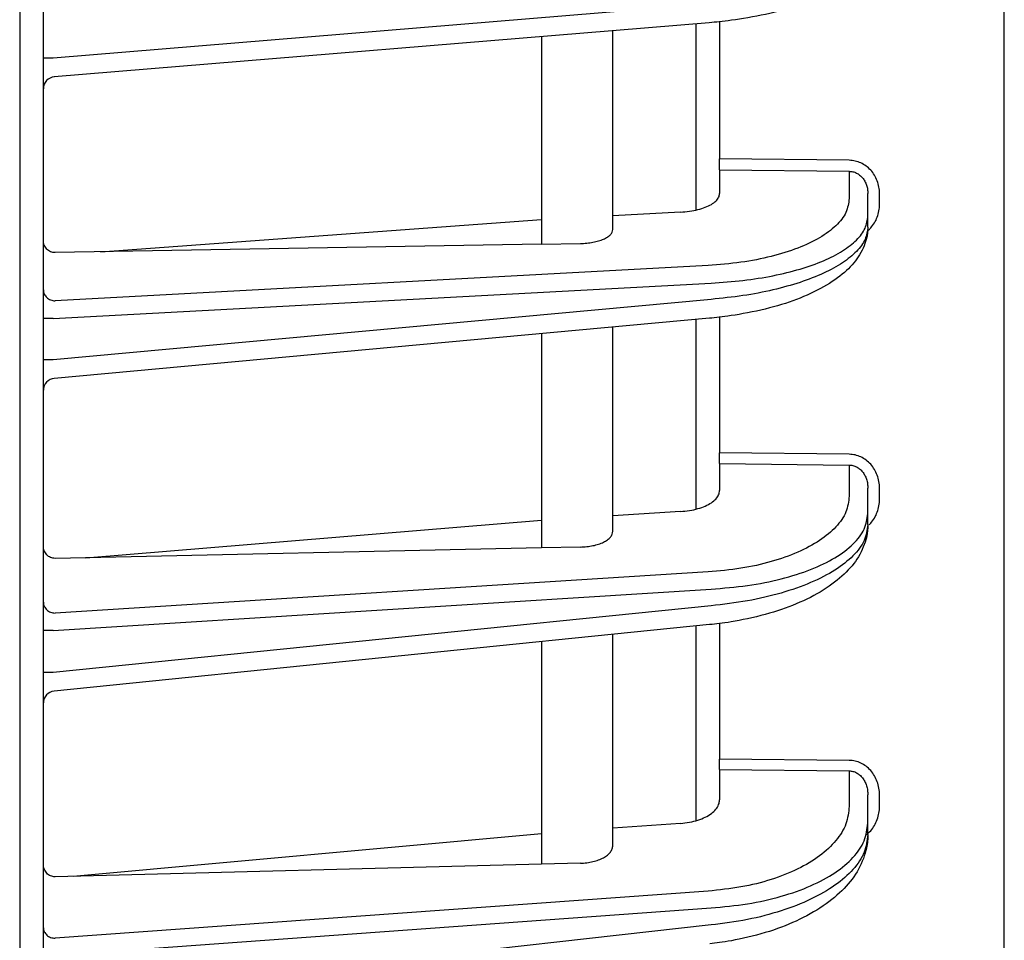
# Model space of a CAD drawing. Extents: x 201 to 4005, y 116 to 2786.
# Drawn here: x 606 to 648, y 1512 to 1550 of the extents above; entities that cross this region are included whole.
import ezdxf

# ---------------------------------------------------------------- set-up
doc = ezdxf.new("R2010")
doc.units = 0
doc.layers.add('M0-1', color=3, linetype='CONTINUOUS')

msp = doc.modelspace()

# ---------------------------------------------------------------- linework, layer by layer
at = {"layer": 'M0-1'}
msp.add_line((606.227093, 1963.084405), (606.227093, 1300.984401), dxfattribs=at)
at = {"layer": 'M0-1', "color": 2}
for p, q in [((607.227093, 1408.584436), (607.227093, 1874.584426)), ((647.727092, 1409.967085), (647.727092, 1873.201777)), ((635.366279, 1551.038866), (607.640269, 1548.744452)), ((635.293338, 1550.241594), (607.685858, 1547.956986)), ((634.727094, 1550.19473), (634.727094, 1542.345193)), ((635.727094, 1550.288116), (635.727094, 1544.504297)), ((628.227093, 1549.656836), (628.227093, 1540.906993)), ((631.227094, 1541.528364), (631.227094, 1549.905096)), ((607.640269, 1548.744452), (607.227093, 1548.744452)), ((641.191055, 1544.440572), (635.727094, 1544.504297)), ((635.727094, 1544.042428), (635.727094, 1544.504297)), ((635.727094, 1544.042428), (641.191055, 1543.978703)), ((635.727094, 1544.042428), (635.727094, 1543.043738)), ((641.191055, 1543.978703), (641.191055, 1542.831977)), ((641.977091, 1542.092984), (641.977091, 1543.042911)), ((642.468368, 1542.579991), (642.468368, 1543.042911)), ((634.074389, 1542.259124), (631.227094, 1542.104957)), ((609.632903, 1540.584465), (628.227093, 1541.942527)), ((641.977091, 1541.630064), (641.977091, 1542.092984)), ((628.227093, 1540.906993), (607.718367, 1540.55125)), ((628.227093, 1540.906993), (629.857826, 1540.935275)), ((635.241321, 1540.007358), (607.718367, 1538.51716)), ((607.640269, 1537.767169), (635.366279, 1539.268364)), ((635.366279, 1538.580624), (607.640269, 1536.031765)), ((607.640269, 1537.767169), (607.227093, 1537.767169)), ((635.300596, 1537.783978), (607.681321, 1535.244932)), ((634.727094, 1537.731258), (634.727094, 1529.734527)), ((635.727094, 1537.834761), (635.727094, 1532.109631)), ((631.227094, 1528.807936), (631.227094, 1537.409504)), ((628.227093, 1537.133713), (628.227093, 1528.102388)), ((607.640269, 1536.031765), (607.227093, 1536.031765)), ((641.191055, 1532.048864), (635.727094, 1532.109631)), ((635.727094, 1531.656546), (635.727094, 1532.109631)), ((635.727094, 1531.656546), (641.191055, 1531.595779)), ((635.727094, 1531.656546), (635.727094, 1530.52294)), ((641.191055, 1531.595779), (641.191055, 1530.280625)), ((641.977091, 1529.555691), (641.977091, 1530.625087)), ((642.468368, 1530.15319), (642.468368, 1530.625087)), ((634.074389, 1529.636321), (631.227094, 1529.457045)), ((641.977091, 1529.083793), (641.977091, 1529.555691)), ((609.017088, 1527.688657), (628.227093, 1529.268158)), ((628.227093, 1528.102388), (607.718367, 1527.660688)), ((629.857826, 1528.13751), (628.227093, 1528.102388)), ((635.241321, 1527.088811), (607.718367, 1525.35588)), ((607.640269, 1524.618154), (635.366279, 1526.363869)), ((635.366279, 1525.6628), (607.640269, 1522.849103)), ((635.308131, 1524.866884), (607.676611, 1522.062776)), ((634.727094, 1524.80792), (634.727094, 1516.602119)), ((635.727094, 1524.922018), (635.727094, 1519.203221)), ((607.640269, 1524.618154), (607.227093, 1524.618154)), ((631.227094, 1515.561332), (631.227094, 1524.452736)), ((628.227093, 1524.148283), (628.227093, 1514.768218)), ((607.640269, 1522.849103), (607.227093, 1522.849103)), ((641.191055, 1519.145345), (635.727094, 1519.203221)), ((635.727094, 1518.759785), (635.727094, 1519.203221)), ((635.727094, 1518.759785), (641.191055, 1518.701908)), ((635.727094, 1518.759785), (635.727094, 1517.484089)), ((641.191055, 1518.701908), (641.191055, 1517.207247)), ((641.977091, 1516.497751), (641.977091, 1517.69158)), ((642.468368, 1517.209416), (642.468368, 1517.69158)), ((634.074389, 1516.491299), (631.227094, 1516.285976)), ((641.977091, 1516.015579), (641.977091, 1516.497751)), ((608.486159, 1514.257615), (628.227093, 1516.069641)), ((628.227093, 1514.768218), (607.718367, 1514.237751)), ((629.857826, 1514.810403), (628.227093, 1514.768218)), ((635.241321, 1513.633182), (607.718367, 1511.648466)), ((607.640269, 1510.924329), (635.366279, 1512.923693)), ((635.366279, 1512.207364), (607.640269, 1509.116789))]:
    msp.add_line(p, q, dxfattribs=at)
for centre, radius, start, end in [((607.727092, 1547.45869), 0.499999, 94.074503, 179.999911), ((607.727094, 1534.747031), 0.5, 94.691797, 179.999965), ((607.727098, 1521.56533), 0.500005, 95.368733, 179.999935)]:
    msp.add_arc(centre, radius, start, end, dxfattribs=at)
at = {"layer": 'M0-1', "color": 2, "extrusion": (0, 0, -1)}
for points, knots in [([(641.977091, 1553.730157), (641.970069, 1553.571046), (641.963053, 1553.411933), (641.899967, 1553.212208), (641.836881, 1553.012483), (641.717736, 1552.772146), (641.567082, 1552.560878), (641.416429, 1552.34961), (641.234276, 1552.167409), (640.997552, 1551.981663), (640.760829, 1551.795917), (640.469543, 1551.606624), (640.126818, 1551.431705), (639.784093, 1551.256787), (639.389936, 1551.096239), (638.980837, 1550.95656), (638.571738, 1550.81688), (638.147701, 1550.698066), (637.665053, 1550.593552), (637.182405, 1550.489039), (636.641153, 1550.398823), (636.233245, 1550.342401), (635.835361, 1550.287365), (635.564351, 1550.264479), (635.293338, 1550.241594)], [0, 0, 0, 0, 1, 1, 1, 2, 2, 2, 3, 3, 3, 4, 4, 4, 5, 5, 5, 6, 6, 6, 7, 7, 7, 8, 8, 8, 8]), ([(642.468368, 1543.042911), (642.463635, 1543.133947), (642.458906, 1543.224987), (642.443937, 1543.314238), (642.428969, 1543.403489), (642.40377, 1543.490958), (642.37157, 1543.575016), (642.33937, 1543.659074), (642.300178, 1543.739729), (642.253981, 1543.815439), (642.207785, 1543.891149), (642.154592, 1543.961921), (642.095593, 1544.026477), (642.036594, 1544.091032), (641.971796, 1544.149377), (641.902355, 1544.200194), (641.832914, 1544.251011), (641.758837, 1544.294308), (641.681534, 1544.330065), (641.604232, 1544.365823), (641.523709, 1544.394049), (641.441425, 1544.41121), (641.35914, 1544.42837), (641.275099, 1544.434473), (641.191055, 1544.440572)], [0, 0, 0, 0, 1, 1, 1, 2, 2, 2, 3, 3, 3, 4, 4, 4, 5, 5, 5, 6, 6, 6, 7, 7, 7, 8, 8, 8, 8]), ([(641.191055, 1543.978703), (641.242776, 1543.974806), (641.294492, 1543.970902), (641.345129, 1543.95957), (641.395767, 1543.948239), (641.445317, 1543.929469), (641.492889, 1543.905636), (641.540462, 1543.881803), (641.586048, 1543.852894), (641.628781, 1543.818926), (641.671513, 1543.784957), (641.711384, 1543.745918), (641.747692, 1543.702697), (641.783999, 1543.659475), (641.816735, 1543.61206), (641.845164, 1543.561314), (641.873593, 1543.510569), (641.897708, 1543.456484), (641.917524, 1543.400099), (641.93734, 1543.343714), (641.952848, 1543.285021), (641.96206, 1543.225107), (641.971272, 1543.165193), (641.974179, 1543.10405), (641.977091, 1543.042911)], [0, 0, 0, 0, 1, 1, 1, 2, 2, 2, 3, 3, 3, 4, 4, 4, 5, 5, 5, 6, 6, 6, 7, 7, 7, 8, 8, 8, 8]), ([(634.074389, 1542.259124), (634.204008, 1542.269372), (634.333633, 1542.279617), (634.457776, 1542.296556), (634.581919, 1542.313495), (634.700592, 1542.337123), (634.812187, 1542.365124), (634.923782, 1542.393124), (635.02831, 1542.425493), (635.123567, 1542.462093), (635.218823, 1542.498693), (635.304819, 1542.53952), (635.379571, 1542.583634), (635.454322, 1542.627749), (635.517842, 1542.675147), (635.570047, 1542.724912), (635.622251, 1542.774678), (635.663151, 1542.826807), (635.687438, 1542.880339), (635.711725, 1542.933871), (635.719412, 1542.988803), (635.727094, 1543.043738)], [0, 0, 0, 0, 1, 1, 1, 2, 2, 2, 3, 3, 3, 4, 4, 4, 5, 5, 5, 6, 6, 6, 7, 7, 7, 7]), ([(641.191055, 1542.831977), (641.163397, 1542.63421), (641.135744, 1542.436441), (641.048298, 1542.243731), (640.960853, 1542.051022), (640.813626, 1541.863367), (640.625683, 1541.684215), (640.437739, 1541.505063), (640.20909, 1541.334411), (639.939976, 1541.175601), (639.670862, 1541.016792), (639.361295, 1540.869823), (639.018362, 1540.738066), (638.675428, 1540.606309), (638.29914, 1540.489761), (637.897388, 1540.388962), (637.495637, 1540.288162), (637.068432, 1540.203107), (636.62151, 1540.142131), (636.174588, 1540.081156), (635.707957, 1540.044256), (635.241321, 1540.007358)], [0, 0, 0, 0, 1, 1, 1, 2, 2, 2, 3, 3, 3, 4, 4, 4, 5, 5, 5, 6, 6, 6, 7, 7, 7, 7]), ([(641.989042, 1541.485247), (642.021676, 1541.514779), (642.054312, 1541.544307), (642.095593, 1541.591038), (642.144292, 1541.646167), (642.205027, 1541.725227), (642.253981, 1541.804363), (642.302935, 1541.8835), (642.340115, 1541.962707), (642.37157, 1542.046492), (642.403025, 1542.130278), (642.42876, 1542.218634), (642.443937, 1542.308313), (642.459115, 1542.397993), (642.463742, 1542.48899), (642.468368, 1542.579991)], [0, 0, 0, 0, 1, 1, 1, 2, 2, 2, 3, 3, 3, 4, 4, 4, 5, 5, 5, 5]), ([(635.366279, 1539.268364), (635.820543, 1539.299402), (636.274812, 1539.330437), (636.713253, 1539.380011), (637.151693, 1539.429586), (637.574315, 1539.497696), (637.977095, 1539.578219), (638.379874, 1539.658743), (638.76282, 1539.751677), (639.119395, 1539.856975), (639.475971, 1539.962273), (639.806186, 1540.079932), (640.10545, 1540.207801), (640.404714, 1540.335669), (640.673035, 1540.473744), (640.905296, 1540.620041), (641.137556, 1540.766339), (641.333765, 1540.920857), (641.494633, 1541.081165), (641.6555, 1541.241474), (641.781036, 1541.407571), (641.855554, 1541.577173), (641.930072, 1541.746775), (641.953584, 1541.919879), (641.977091, 1542.092984)], [0, 0, 0, 0, 1, 1, 1, 2, 2, 2, 3, 3, 3, 4, 4, 4, 5, 5, 5, 6, 6, 6, 7, 7, 7, 8, 8, 8, 8]), ([(629.857826, 1540.935275), (629.949763, 1540.938941), (630.041693, 1540.94261), (630.131104, 1540.950713), (630.220516, 1540.958816), (630.307395, 1540.971361), (630.390526, 1540.986923), (630.473657, 1541.002485), (630.553025, 1541.021071), (630.627199, 1541.042675), (630.701374, 1541.06428), (630.770341, 1541.088907), (630.833008, 1541.116049), (630.895676, 1541.14319), (630.952027, 1541.172851), (631.000896, 1541.204539), (631.049766, 1541.236228), (631.091139, 1541.269948), (631.125105, 1541.3051), (631.159071, 1541.340252), (631.185612, 1541.376839), (631.201376, 1541.414288), (631.217141, 1541.451737), (631.222113, 1541.490052), (631.227094, 1541.528364)], [0, 0, 0, 0, 1, 1, 1, 2, 2, 2, 3, 3, 3, 4, 4, 4, 5, 5, 5, 6, 6, 6, 7, 7, 7, 8, 8, 8, 8]), ([(641.977091, 1541.630064), (641.972944, 1541.471796), (641.968803, 1541.313526), (641.907253, 1541.098316), (641.845704, 1540.883107), (641.726758, 1540.610956), (641.572156, 1540.371281), (641.417554, 1540.131606), (641.227306, 1539.924404), (640.985833, 1539.716122), (640.744359, 1539.50784), (640.451668, 1539.298476), (640.109242, 1539.104787), (639.766816, 1538.911098), (639.374663, 1538.733081), (638.966327, 1538.577636), (638.557991, 1538.422191), (638.133475, 1538.289315), (637.65086, 1538.172749), (637.168244, 1538.056183), (636.627534, 1537.955922), (636.220803, 1537.893546), (635.832774, 1537.834038), (635.566686, 1537.809007), (635.300596, 1537.783978)], [0, 0, 0, 0, 1, 1, 1, 2, 2, 2, 3, 3, 3, 4, 4, 4, 5, 5, 5, 6, 6, 6, 7, 7, 7, 8, 8, 8, 8]), ([(641.977091, 1541.630064), (641.953581, 1541.456159), (641.930076, 1541.282253), (641.855554, 1541.110118), (641.781032, 1540.937984), (641.655503, 1540.767619), (641.494633, 1540.60184), (641.333762, 1540.43606), (641.13756, 1540.274863), (640.905296, 1540.120666), (640.673032, 1539.966469), (640.404716, 1539.819269), (640.10545, 1539.681223), (639.806183, 1539.543178), (639.475974, 1539.414285), (639.119395, 1539.296863), (638.762816, 1539.179441), (638.379876, 1539.073486), (637.977095, 1538.979267), (637.574313, 1538.885048), (637.151696, 1538.802561), (636.713253, 1538.738077), (636.274809, 1538.673593), (635.820546, 1538.627107), (635.366279, 1538.580624)], [0, 0, 0, 0, 1, 1, 1, 2, 2, 2, 3, 3, 3, 4, 4, 4, 5, 5, 5, 6, 6, 6, 7, 7, 7, 8, 8, 8, 8]), ([(607.718367, 1540.55125), (607.686044, 1540.552661), (607.653716, 1540.554064), (607.622071, 1540.559751), (607.590425, 1540.565438), (607.559451, 1540.575394), (607.529721, 1540.588287), (607.499991, 1540.60118), (607.471495, 1540.616998), (607.44479, 1540.635769), (607.418084, 1540.654541), (607.393158, 1540.676251), (607.370468, 1540.700426), (607.347778, 1540.7246), (607.327315, 1540.751226), (607.309549, 1540.779834), (607.291784, 1540.808442), (607.276705, 1540.839021), (607.264323, 1540.870992), (607.25194, 1540.902963), (607.242243, 1540.936318), (607.236489, 1540.970479), (607.230735, 1541.004641), (607.228911, 1541.0396), (607.227093, 1541.074564)], [0, 0, 0, 0, 1, 1, 1, 2, 2, 2, 3, 3, 3, 4, 4, 4, 5, 5, 5, 6, 6, 6, 7, 7, 7, 8, 8, 8, 8]), ([(607.227093, 1538.979029), (607.228915, 1538.949133), (607.23073, 1538.919233), (607.236489, 1538.889897), (607.242248, 1538.860562), (607.251937, 1538.831783), (607.264323, 1538.804111), (607.276709, 1538.77644), (607.29178, 1538.749867), (607.309549, 1538.724904), (607.327319, 1538.699942), (607.347775, 1538.67658), (607.370468, 1538.655249), (607.393161, 1538.633917), (607.41808, 1538.614606), (607.44479, 1538.59776), (607.471499, 1538.580914), (607.499989, 1538.566521), (607.529721, 1538.554599), (607.559454, 1538.542677), (607.590422, 1538.533216), (607.622071, 1538.527389), (607.653719, 1538.521563), (607.686041, 1538.519359), (607.718367, 1538.51716)], [0, 0, 0, 0, 1, 1, 1, 2, 2, 2, 3, 3, 3, 4, 4, 4, 5, 5, 5, 6, 6, 6, 7, 7, 7, 8, 8, 8, 8]), ([(642.468368, 1530.625087), (642.463635, 1530.717888), (642.458906, 1530.810692), (642.443937, 1530.90166), (642.428969, 1530.992629), (642.40377, 1531.081768), (642.37157, 1531.16743), (642.33937, 1531.253092), (642.300178, 1531.335284), (642.253981, 1531.412428), (642.207785, 1531.489571), (642.154592, 1531.561675), (642.095593, 1531.627436), (642.036594, 1531.693198), (641.971796, 1531.752625), (641.902355, 1531.804373), (641.832914, 1531.856121), (641.758837, 1531.900198), (641.681534, 1531.936591), (641.604232, 1531.972983), (641.523709, 1532.001698), (641.441425, 1532.019128), (641.35914, 1532.036559), (641.275099, 1532.042713), (641.191055, 1532.048864)], [0, 0, 0, 0, 1, 1, 1, 2, 2, 2, 3, 3, 3, 4, 4, 4, 5, 5, 5, 6, 6, 6, 7, 7, 7, 8, 8, 8, 8]), ([(641.191055, 1531.595779), (641.242776, 1531.591788), (641.294492, 1531.587791), (641.345129, 1531.57608), (641.395767, 1531.564368), (641.445317, 1531.544931), (641.492889, 1531.520237), (641.540462, 1531.495544), (641.586048, 1531.465581), (641.628781, 1531.430361), (641.671513, 1531.395141), (641.711384, 1531.354653), (641.747692, 1531.309818), (641.783999, 1531.264983), (641.816735, 1531.21579), (641.845164, 1531.163139), (641.873593, 1531.110487), (641.897708, 1531.054367), (641.917524, 1530.995851), (641.93734, 1530.937334), (641.952848, 1530.876413), (641.96206, 1530.81422), (641.971272, 1530.752028), (641.974179, 1530.688556), (641.977091, 1530.625087)], [0, 0, 0, 0, 1, 1, 1, 2, 2, 2, 3, 3, 3, 4, 4, 4, 5, 5, 5, 6, 6, 6, 7, 7, 7, 8, 8, 8, 8]), ([(634.074389, 1529.636321), (634.204008, 1529.64812), (634.333633, 1529.659917), (634.457776, 1529.679236), (634.581919, 1529.698556), (634.700592, 1529.725393), (634.812187, 1529.75714), (634.923782, 1529.788886), (635.02831, 1529.825538), (635.123567, 1529.866931), (635.218823, 1529.908325), (635.304819, 1529.954455), (635.379571, 1530.004268), (635.454322, 1530.054081), (635.517842, 1530.107572), (635.570047, 1530.163703), (635.622251, 1530.219833), (635.663151, 1530.278598), (635.687438, 1530.338911), (635.711725, 1530.399224), (635.719412, 1530.461081), (635.727094, 1530.52294)], [0, 0, 0, 0, 1, 1, 1, 2, 2, 2, 3, 3, 3, 4, 4, 4, 5, 5, 5, 6, 6, 6, 7, 7, 7, 7]), ([(641.191055, 1530.280625), (641.163397, 1530.057934), (641.135744, 1529.835241), (641.048298, 1529.618119), (640.960853, 1529.400998), (640.813626, 1529.189444), (640.625683, 1528.987383), (640.437739, 1528.785322), (640.20909, 1528.592749), (639.939976, 1528.413427), (639.670862, 1528.234106), (639.361295, 1528.068031), (639.018362, 1527.919014), (638.675428, 1527.769997), (638.29914, 1527.638032), (637.897388, 1527.523746), (637.495637, 1527.40946), (637.068432, 1527.312848), (636.62151, 1527.243306), (636.174588, 1527.173764), (635.707957, 1527.131286), (635.241321, 1527.088811)], [0, 0, 0, 0, 1, 1, 1, 2, 2, 2, 3, 3, 3, 4, 4, 4, 5, 5, 5, 6, 6, 6, 7, 7, 7, 7]), ([(642.034718, 1529.080224), (642.053695, 1529.099334), (642.072673, 1529.118442), (642.095593, 1529.144784), (642.141936, 1529.198045), (642.204395, 1529.280859), (642.253981, 1529.362363), (642.303567, 1529.443867), (642.340284, 1529.524055), (642.37157, 1529.609275), (642.402855, 1529.694496), (642.428711, 1529.784739), (642.443937, 1529.87623), (642.459164, 1529.96772), (642.463766, 1530.060453), (642.468368, 1530.15319)], [0, 0, 0, 0, 1, 1, 1, 2, 2, 2, 3, 3, 3, 4, 4, 4, 5, 5, 5, 5]), ([(635.366279, 1526.363869), (635.88476, 1526.406349), (636.403246, 1526.448826), (636.899823, 1526.518372), (637.396399, 1526.587918), (637.871077, 1526.684526), (638.317463, 1526.798812), (638.763849, 1526.913097), (639.181955, 1527.045055), (639.562988, 1527.194073), (639.94402, 1527.34309), (640.287991, 1527.509163), (640.587003, 1527.688486), (640.886015, 1527.867809), (641.140081, 1528.060377), (641.348903, 1528.262441), (641.557726, 1528.464505), (641.721316, 1528.676061), (641.818472, 1528.893185), (641.915628, 1529.110309), (641.946363, 1529.332999), (641.977091, 1529.555691)], [0, 0, 0, 0, 1, 1, 1, 2, 2, 2, 3, 3, 3, 4, 4, 4, 5, 5, 5, 6, 6, 6, 7, 7, 7, 7]), ([(641.977091, 1529.083793), (641.97349, 1528.920319), (641.969894, 1528.756844), (641.912599, 1528.532383), (641.852678, 1528.297637), (641.734036, 1527.996188), (641.576574, 1527.728905), (641.419113, 1527.461622), (641.222843, 1527.228502), (640.977611, 1526.996878), (640.732379, 1526.765255), (640.438192, 1526.535125), (640.096304, 1526.322295), (639.754416, 1526.109465), (639.364833, 1525.91393), (638.958101, 1525.742595), (638.551369, 1525.571261), (638.127491, 1525.424123), (637.646211, 1525.29524), (637.16493, 1525.166357), (636.626253, 1525.055725), (636.220832, 1524.986995), (635.836949, 1524.921915), (635.572541, 1524.894398), (635.308131, 1524.866884)], [0, 0, 0, 0, 1, 1, 1, 2, 2, 2, 3, 3, 3, 4, 4, 4, 5, 5, 5, 6, 6, 6, 7, 7, 7, 8, 8, 8, 8]), ([(641.977091, 1529.083793), (641.946359, 1528.860038), (641.915633, 1528.636281), (641.818472, 1528.415789), (641.721311, 1528.195298), (641.557729, 1527.978068), (641.348903, 1527.768766), (641.140077, 1527.559463), (640.88602, 1527.358084), (640.587003, 1527.168398), (640.287987, 1526.978712), (639.944024, 1526.800715), (639.562988, 1526.63849), (639.181952, 1526.476266), (638.763853, 1526.329808), (638.317463, 1526.200046), (637.871073, 1526.070284), (637.396403, 1525.957213), (636.899823, 1525.870455), (636.403242, 1525.783697), (635.884763, 1525.723247), (635.366279, 1525.6628)], [0, 0, 0, 0, 1, 1, 1, 2, 2, 2, 3, 3, 3, 4, 4, 4, 5, 5, 5, 6, 6, 6, 7, 7, 7, 7]), ([(629.857826, 1528.13751), (629.949763, 1528.14182), (630.041693, 1528.146135), (630.131104, 1528.155436), (630.220516, 1528.164737), (630.307395, 1528.179034), (630.390526, 1528.19672), (630.473657, 1528.214406), (630.553025, 1528.23549), (630.627199, 1528.25996), (630.701374, 1528.284431), (630.770341, 1528.312294), (630.833008, 1528.342975), (630.895676, 1528.373655), (630.952027, 1528.40716), (631.000896, 1528.442932), (631.049766, 1528.478703), (631.091139, 1528.516748), (631.125105, 1528.556389), (631.159071, 1528.596031), (631.185612, 1528.637275), (631.201376, 1528.679465), (631.217141, 1528.721656), (631.222113, 1528.764797), (631.227094, 1528.807936)], [0, 0, 0, 0, 1, 1, 1, 2, 2, 2, 3, 3, 3, 4, 4, 4, 5, 5, 5, 6, 6, 6, 7, 7, 7, 8, 8, 8, 8]), ([(607.718367, 1527.660688), (607.686044, 1527.662004), (607.653716, 1527.663314), (607.622071, 1527.668988), (607.590425, 1527.674661), (607.559451, 1527.684683), (607.529721, 1527.69771), (607.499991, 1527.710736), (607.471495, 1527.726752), (607.44479, 1527.745788), (607.418084, 1527.764824), (607.393158, 1527.786865), (607.370468, 1527.81142), (607.347778, 1527.835976), (607.327315, 1527.863033), (607.309549, 1527.892125), (607.291784, 1527.921217), (607.276705, 1527.952332), (607.264323, 1527.984877), (607.25194, 1528.017423), (607.242243, 1528.051389), (607.236489, 1528.08619), (607.230735, 1528.120991), (607.228911, 1528.156618), (607.227093, 1528.192249)], [0, 0, 0, 0, 1, 1, 1, 2, 2, 2, 3, 3, 3, 4, 4, 4, 5, 5, 5, 6, 6, 6, 7, 7, 7, 8, 8, 8, 8]), ([(607.227093, 1525.808965), (607.228915, 1525.779635), (607.23073, 1525.750301), (607.236489, 1525.721525), (607.242248, 1525.692749), (607.251937, 1525.664522), (607.264323, 1525.637378), (607.276709, 1525.610234), (607.29178, 1525.584164), (607.309549, 1525.559676), (607.327319, 1525.535188), (607.347775, 1525.512274), (607.370468, 1525.491347), (607.393161, 1525.47042), (607.41808, 1525.451472), (607.44479, 1525.434946), (607.471499, 1525.41842), (607.499989, 1525.404306), (607.529721, 1525.392612), (607.559454, 1525.380918), (607.590422, 1525.371634), (607.622071, 1525.365916), (607.653719, 1525.360199), (607.686041, 1525.358037), (607.718367, 1525.35588)], [0, 0, 0, 0, 1, 1, 1, 2, 2, 2, 3, 3, 3, 4, 4, 4, 5, 5, 5, 6, 6, 6, 7, 7, 7, 8, 8, 8, 8]), ([(642.468368, 1517.69158), (642.463635, 1517.786391), (642.458906, 1517.881205), (642.443937, 1517.974143), (642.428969, 1518.067081), (642.40377, 1518.158149), (642.37157, 1518.24565), (642.33937, 1518.333151), (642.300178, 1518.417092), (642.253981, 1518.495878), (642.207785, 1518.574663), (642.154592, 1518.648299), (642.095593, 1518.715446), (642.036594, 1518.782593), (641.971796, 1518.843257), (641.902355, 1518.896078), (641.832914, 1518.948899), (641.758837, 1518.993884), (641.681534, 1519.031008), (641.604232, 1519.068132), (641.523709, 1519.097403), (641.441425, 1519.115147), (641.35914, 1519.132892), (641.275099, 1519.13912), (641.191055, 1519.145345)], [0, 0, 0, 0, 1, 1, 1, 2, 2, 2, 3, 3, 3, 4, 4, 4, 5, 5, 5, 6, 6, 6, 7, 7, 7, 8, 8, 8, 8]), ([(641.191055, 1518.701908), (641.242776, 1518.697801), (641.294492, 1518.693687), (641.345129, 1518.681539), (641.395767, 1518.66939), (641.445317, 1518.649196), (641.492889, 1518.623521), (641.540462, 1518.597846), (641.586048, 1518.566677), (641.628781, 1518.530031), (641.671513, 1518.493385), (641.711384, 1518.45125), (641.747692, 1518.404586), (641.783999, 1518.357921), (641.816735, 1518.306717), (641.845164, 1518.251901), (641.873593, 1518.197084), (641.897708, 1518.138647), (641.917524, 1518.077714), (641.93734, 1518.016781), (641.952848, 1517.953344), (641.96206, 1517.888573), (641.971272, 1517.823802), (641.974179, 1517.757689), (641.977091, 1517.69158)], [0, 0, 0, 0, 1, 1, 1, 2, 2, 2, 3, 3, 3, 4, 4, 4, 5, 5, 5, 6, 6, 6, 7, 7, 7, 8, 8, 8, 8]), ([(634.074389, 1516.491299), (634.204008, 1516.504709), (634.333633, 1516.518115), (634.457776, 1516.539906), (634.581919, 1516.561697), (634.700592, 1516.591866), (634.812187, 1516.62751), (634.923782, 1516.663155), (635.02831, 1516.704269), (635.123567, 1516.750654), (635.218823, 1516.797038), (635.304819, 1516.848688), (635.379571, 1516.904433), (635.454322, 1516.960179), (635.517842, 1517.020014), (635.570047, 1517.082771), (635.622251, 1517.145527), (635.663151, 1517.211198), (635.687438, 1517.278572), (635.711725, 1517.345945), (635.719412, 1517.415016), (635.727094, 1517.484089)], [0, 0, 0, 0, 1, 1, 1, 2, 2, 2, 3, 3, 3, 4, 4, 4, 5, 5, 5, 6, 6, 6, 7, 7, 7, 7]), ([(641.191055, 1517.207247), (641.163397, 1516.95859), (641.135744, 1516.709929), (641.048298, 1516.467382), (640.960853, 1516.224835), (640.813626, 1515.988397), (640.625683, 1515.762483), (640.437739, 1515.536569), (640.20909, 1515.321174), (639.939976, 1515.120496), (639.670862, 1514.919819), (639.361295, 1514.733854), (639.018362, 1514.566873), (638.675428, 1514.399893), (638.29914, 1514.251893), (637.897388, 1514.123579), (637.495637, 1513.995265), (637.068432, 1513.886632), (636.62151, 1513.808181), (636.174588, 1513.72973), (635.707957, 1513.681454), (635.241321, 1513.633182)], [0, 0, 0, 0, 1, 1, 1, 2, 2, 2, 3, 3, 3, 4, 4, 4, 5, 5, 5, 6, 6, 6, 7, 7, 7, 7]), ([(641.91308, 1516.003092), (641.975311, 1516.058076), (642.037534, 1516.113067), (642.095593, 1516.178777), (642.153652, 1516.244486), (642.207531, 1516.320925), (642.253981, 1516.401221), (642.300431, 1516.481517), (642.339436, 1516.565683), (642.37157, 1516.653587), (642.403703, 1516.741492), (642.428949, 1516.833145), (642.443937, 1516.926405), (642.458926, 1517.019665), (642.463643, 1517.114543), (642.468368, 1517.209416)], [0, 0, 0, 0, 1, 1, 1, 2, 2, 2, 3, 3, 3, 4, 4, 4, 5, 5, 5, 5]), ([(635.366279, 1512.923693), (635.88476, 1512.971961), (636.403246, 1513.020226), (636.899823, 1513.098677), (637.396399, 1513.177128), (637.871077, 1513.285759), (638.317463, 1513.414075), (638.763849, 1513.542391), (639.181955, 1513.690387), (639.562988, 1513.85737), (639.94402, 1514.024352), (640.287991, 1514.210314), (640.587003, 1514.410992), (640.886015, 1514.611671), (641.140081, 1514.82706), (641.348903, 1515.052979), (641.557726, 1515.278898), (641.721316, 1515.515343), (641.818472, 1515.757893), (641.915628, 1516.000444), (641.946363, 1516.249096), (641.977091, 1516.497751)], [0, 0, 0, 0, 1, 1, 1, 2, 2, 2, 3, 3, 3, 4, 4, 4, 5, 5, 5, 6, 6, 6, 7, 7, 7, 7]), ([(641.977091, 1516.015579), (641.973795, 1515.845014), (641.970503, 1515.674447), (641.916623, 1515.439441), (641.858117, 1515.184262), (641.739976, 1514.853105), (641.580527, 1514.557784), (641.421078, 1514.262462), (641.220331, 1514.002973), (640.972086, 1513.747265), (640.723842, 1513.491557), (640.428108, 1513.239629), (640.086875, 1513.00705), (639.745643, 1512.774471), (639.358921, 1512.561237), (638.954376, 1512.373795), (638.549831, 1512.186354), (638.127469, 1512.024701), (637.648613, 1511.883204), (637.169758, 1511.741708), (636.634415, 1511.620363), (636.230488, 1511.544843), (635.846466, 1511.473045), (635.581227, 1511.442663), (635.315986, 1511.412283)], [0, 0, 0, 0, 1, 1, 1, 2, 2, 2, 3, 3, 3, 4, 4, 4, 5, 5, 5, 6, 6, 6, 7, 7, 7, 8, 8, 8, 8]), ([(641.977091, 1516.015579), (641.946359, 1515.765835), (641.915633, 1515.51609), (641.818472, 1515.270104), (641.721311, 1515.024118), (641.557729, 1514.781889), (641.348903, 1514.548575), (641.140077, 1514.315261), (640.88602, 1514.090859), (640.587003, 1513.879587), (640.287987, 1513.668316), (639.944024, 1513.470171), (639.562988, 1513.289695), (639.181952, 1513.109219), (638.763853, 1512.946406), (638.317463, 1512.802278), (637.871073, 1512.65815), (637.396403, 1512.532701), (636.899823, 1512.436663), (636.403242, 1512.340625), (635.884763, 1512.273994), (635.366279, 1512.207364)], [0, 0, 0, 0, 1, 1, 1, 2, 2, 2, 3, 3, 3, 4, 4, 4, 5, 5, 5, 6, 6, 6, 7, 7, 7, 7]), ([(629.857826, 1514.810403), (629.949763, 1514.815379), (630.041693, 1514.82036), (630.131104, 1514.830907), (630.220516, 1514.841454), (630.307395, 1514.857575), (630.390526, 1514.877473), (630.473657, 1514.897371), (630.553025, 1514.921055), (630.627199, 1514.948507), (630.701374, 1514.975959), (630.770341, 1515.007187), (630.833008, 1515.04155), (630.895676, 1515.075913), (630.952027, 1515.11342), (631.000896, 1515.153443), (631.049766, 1515.193465), (631.091139, 1515.23601), (631.125105, 1515.280326), (631.159071, 1515.324642), (631.185612, 1515.370735), (631.201376, 1515.417864), (631.217141, 1515.464993), (631.222113, 1515.513164), (631.227094, 1515.561332)], [0, 0, 0, 0, 1, 1, 1, 2, 2, 2, 3, 3, 3, 4, 4, 4, 5, 5, 5, 6, 6, 6, 7, 7, 7, 8, 8, 8, 8]), ([(607.718367, 1514.237751), (607.686044, 1514.23897), (607.653716, 1514.240182), (607.622071, 1514.245858), (607.590425, 1514.251534), (607.559451, 1514.261658), (607.529721, 1514.274855), (607.499991, 1514.288053), (607.471495, 1514.30431), (607.44479, 1514.323657), (607.418084, 1514.343004), (607.393158, 1514.365427), (607.370468, 1514.390429), (607.347778, 1514.41543), (607.327315, 1514.442998), (607.309549, 1514.472653), (607.291784, 1514.502309), (607.276705, 1514.53404), (607.264323, 1514.567246), (607.25194, 1514.600452), (607.242243, 1514.635123), (607.236489, 1514.67066), (607.230735, 1514.706197), (607.228911, 1514.742592), (607.227093, 1514.778991)], [0, 0, 0, 0, 1, 1, 1, 2, 2, 2, 3, 3, 3, 4, 4, 4, 5, 5, 5, 6, 6, 6, 7, 7, 7, 8, 8, 8, 8]), ([(607.227093, 1512.09191), (607.228915, 1512.063205), (607.23073, 1512.034496), (607.236489, 1512.006332), (607.242248, 1511.978169), (607.251937, 1511.950542), (607.264323, 1511.923974), (607.276709, 1511.897405), (607.29178, 1511.871887), (607.309549, 1511.847918), (607.327319, 1511.82395), (607.347775, 1511.801522), (607.370468, 1511.781042), (607.393161, 1511.760561), (607.41808, 1511.742018), (607.44479, 1511.725848), (607.471499, 1511.709677), (607.499989, 1511.695869), (607.529721, 1511.684423), (607.559454, 1511.672977), (607.590422, 1511.663884), (607.622071, 1511.658286), (607.653719, 1511.652688), (607.686041, 1511.650575), (607.718367, 1511.648466)], [0, 0, 0, 0, 1, 1, 1, 2, 2, 2, 3, 3, 3, 4, 4, 4, 5, 5, 5, 6, 6, 6, 7, 7, 7, 8, 8, 8, 8])]:
    msp.add_open_spline(points, degree=3, knots=knots, dxfattribs=at)

doc.saveas('drawing.dxf')
